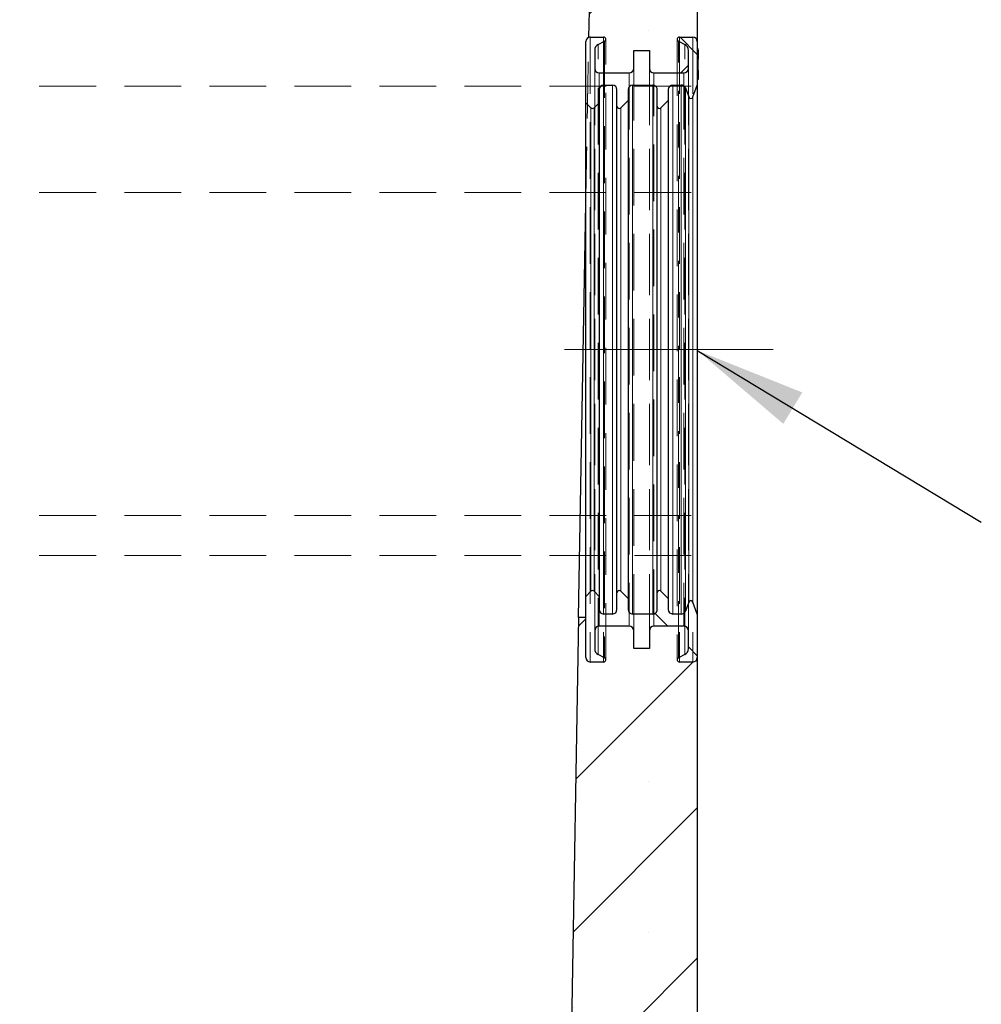
# Model space of a CAD drawing. Units: millimetres. Extents: x 0 to 420, y 0 to 297.
# Drawn here: x 355 to 376, y 157 to 179 of the extents above; entities that cross this region are included whole.
import ezdxf

# ---------------------------------------------------------------- set-up
doc = ezdxf.new("R2010")
doc.units = ezdxf.units.MM
doc.linetypes.add('CENTERX2', pattern=[20.32, 12.7, -2.54, 2.54, -2.54])
doc.linetypes.add('HIDDEN', pattern=[1.905, 1.27, -0.635])
doc.styles.add('SLDTEXTSTYLE0', font='TXT', dxfattribs={"width": 0.605})
doc.dimstyles.new('SLDDIMSTYLE0', dxfattribs={"dimtxt": 0.18, "dimasz": 2.5, "dimexe": 0, "dimexo": 0.0625, "dimgap": 0, "dimtad": 0, "dimtih": 1, "dimtoh": 1, "dimdec": 0, "dimrnd": 1e-09, "dimzin": 0, "dimdsep": 46, "dimtxsty": 'Standard', "dimsah": 1, "dimcen": 0.09, "dimadec": 0, "dimazin": 0, "dimtfac": 2.5, "dimtdec": 0, "dimtofl": 0, "dimtmove": 0, "dimatfit": 3, "dimfxl": 1, "dimfrac": 2, "dimtolj": 1, "dimtzin": 0, "dimarcsym": 0})
doc.dimstyles.new('SLDDIMSTYLE1', dxfattribs={"dimtxt": 2.825151, "dimasz": 2.5, "dimexe": 0, "dimexo": 0.0625, "dimgap": 0.706288, "dimtad": 1, "dimlfac": 10, "dimrnd": 1e-09, "dimzin": 12, "dimdsep": 46, "dimtxsty": 'SLDTEXTSTYLE0', "dimsah": 1, "dimcen": 0.09, "dimadec": 0, "dimazin": 3, "dimtfac": 1, "dimtdec": 3, "dimtofl": 0, "dimtmove": 0, "dimatfit": 3, "dimfxl": 1, "dimfrac": 2, "dimtolj": 1, "dimtzin": 12, "dimarcsym": 0})

# ---------------------------------------------------------------- blocks, each defined once
blk = doc.blocks.new('_D_5')
at = {"color": 7, "linetype": 'Continuous', "lineweight": 0}
for p, q in [((219.855, 201.632), (219.855, 231.623)), ((369.855, 164.732), (369.855, 231.623)), ((369.855, 230.623), (219.855, 230.623))]:
    blk.add_line(p, q, dxfattribs=at)
at = {"color": 7, "linetype": 'Continuous', "lineweight": 18}
for points in [[(219.855, 230.623), (222.355, 230.248), (222.355, 230.998)], [(369.855, 230.623), (367.355, 230.998), (367.355, 230.248)]]:
    blk.add_solid(points, dxfattribs=at)
at = {"color": 7, "linetype": 'Continuous', "lineweight": 18, "insert": (290.543, 234.375), "char_height": 2.9104, "attachment_point": 1, "style": 'SLDTEXTSTYLE0'}
blk.add_mtext('1500', dxfattribs=at)

msp = doc.modelspace()

# ---------------------------------------------------------------- hatches: boundary and pattern name
at = {"linetype": 'Continuous', "lineweight": 18}
h = msp.add_hatch(dxfattribs=at)
h.set_pattern_fill('SACNCR', style=0)
edge = h.paths.add_edge_path(flags=0)
edge.add_arc((369.5551, 165.0325), 0.1, 0, 90)
edge.add_line((369.5551, 165.1325), (368.8801, 165.1325))
edge.add_arc((368.8801, 165.0325), 0.1, 90, 180)
edge.add_line((368.7801, 165.0325), (368.7801, 164.6325))
edge.add_line((368.7801, 164.6325), (368.4301, 164.6325))
edge.add_line((368.4301, 164.6325), (368.4301, 165.0325))
edge.add_arc((368.3301, 165.0325), 0.1, 359.99614, 450)
edge.add_line((368.3301, 165.1325), (367.6551, 165.1325))
edge.add_arc((367.6551, 165.0325), 0.1, 90, 180)
edge.add_line((367.5551, 165.0325), (367.5551, 164.6325))
edge.add_arc((367.7051, 164.6325), 0.15, 180.00275, 242.98111)
edge.add_line((367.6369, 164.4988), (367.7778, 164.427))
edge.add_arc((367.7551, 164.3825), 0.05, -90.0002, 62.98122, ccw=False)
edge.add_line((367.7551, 164.3325), (367.4551, 164.3325))
edge.add_arc((367.4551, 164.4325), 0.1, 180.00022, 270, ccw=False)
edge.add_line((367.3551, 164.4325), (367.3551, 165.3325))
edge.add_line((367.3551, 165.3325), (367.1933, 165.3325))
edge.add_line((367.1933, 165.3325), (366.5544, 128.7315))
edge.add_line((366.5544, 128.7315), (258.1051, 128.7315))
edge.add_line((258.1051, 128.7315), (257.4715, 201.3325))
edge.add_line((257.4715, 201.3325), (255.7387, 201.3325))
edge.add_line((255.7387, 201.3325), (255.1051, 128.7315))
edge.add_line((255.1051, 128.7315), (223.1558, 128.7315))
edge.add_line((223.1558, 128.7315), (221.8885, 201.3325))
edge.add_line((221.8885, 201.3325), (219.8551, 201.3325))
edge.add_line((219.8551, 201.3325), (219.8551, 125.7315))
edge.add_line((219.8551, 125.7315), (369.8551, 125.7315))
edge.add_line((369.8551, 125.7315), (369.8551, 164.4325))
edge.add_arc((369.7551, 164.4325), 0.1, 270, 359.99917, ccw=False)
edge.add_line((369.7551, 164.3325), (369.4551, 164.3325))
edge.add_arc((369.4551, 164.3825), 0.05, 117.01877, 270, ccw=False)
edge.add_line((369.4324, 164.427), (369.5732, 164.4988))
edge.add_arc((369.5051, 164.6325), 0.15, 297.01891, 360)
edge.add_line((369.6551, 164.6325), (369.6551, 165.0325))
h = msp.add_hatch(dxfattribs=at)
h.set_pattern_fill('SACNCR', style=0)
edge = h.paths.add_edge_path(flags=0)
edge.add_line((369.4551, 178.3325), (369.7551, 178.3325))
edge.add_arc((369.7551, 178.2325), 0.1, 0, 90, ccw=False)
edge.add_line((369.8551, 178.2325), (369.8551, 181.4325))
edge.add_arc((369.7551, 181.4325), 0.1, 270, 359.99917, ccw=False)
edge.add_line((369.7551, 181.3325), (369.4551, 181.3325))
edge.add_arc((369.4551, 181.3825), 0.05, 117.01877, 270, ccw=False)
edge.add_line((369.4324, 181.427), (369.5732, 181.4988))
edge.add_arc((369.5051, 181.6325), 0.15, 297.01891, 360)
edge.add_line((369.6551, 181.6325), (369.6551, 182.0325))
edge.add_arc((369.5551, 182.0325), 0.1, 359.99614, 450)
edge.add_line((369.5551, 182.1325), (368.8801, 182.1325))
edge.add_arc((368.8801, 182.0325), 0.1, 90, 180)
edge.add_line((368.7801, 182.0325), (368.7801, 181.6325))
edge.add_line((368.7801, 181.6325), (368.4301, 181.6325))
edge.add_line((368.4301, 181.6325), (368.4301, 182.0325))
edge.add_arc((368.3301, 182.0325), 0.1, 359.99614, 450)
edge.add_line((368.3301, 182.1325), (367.6551, 182.1325))
edge.add_arc((367.6551, 182.0325), 0.1, 90, 180)
edge.add_line((367.5551, 182.0325), (367.5551, 181.6325))
edge.add_arc((367.7051, 181.6325), 0.15, 180.00275, 242.98111)
edge.add_line((367.6369, 181.4988), (367.7778, 181.427))
edge.add_arc((367.7551, 181.3825), 0.05, -90.0002, 62.98122, ccw=False)
edge.add_line((367.7551, 181.3325), (367.4725, 181.3325))
edge.add_line((367.4725, 181.3325), (367.4201, 178.3261))
edge.add_arc((367.4551, 178.2325), 0.1, 90, 110.5056, ccw=False)
edge.add_line((367.4551, 178.3325), (367.7551, 178.3325))
edge.add_arc((367.7551, 178.2825), 0.05, -62.98122, 90.0002, ccw=False)
edge.add_line((367.7778, 178.2379), (367.6369, 178.1661))
edge.add_arc((367.7051, 178.0325), 0.15, 117.01889, 180)
edge.add_line((367.5551, 178.0325), (367.5551, 177.6325))
edge.add_arc((367.6551, 177.6325), 0.1, 179.99532, 270)
edge.add_line((367.6551, 177.5325), (368.3301, 177.5325))
edge.add_arc((368.3301, 177.6325), 0.1, 270, 360)
edge.add_line((368.4301, 177.6325), (368.4301, 178.0325))
edge.add_line((368.4301, 178.0325), (368.7801, 178.0325))
edge.add_line((368.7801, 178.0325), (368.7801, 177.6325))
edge.add_arc((368.8801, 177.6325), 0.1, 179.99532, 270)
edge.add_line((368.8801, 177.5325), (369.5551, 177.5325))
edge.add_arc((369.5551, 177.6325), 0.1, 270, 360)
edge.add_line((369.6551, 177.6325), (369.6551, 178.0325))
edge.add_arc((369.5051, 178.0325), 0.15, 0.0033, 62.98109)
edge.add_line((369.5732, 178.1661), (369.4324, 178.2379))
edge.add_arc((369.4551, 178.2825), 0.05, 90, 242.98123, ccw=False)
h = msp.add_hatch(dxfattribs=at)
h.set_pattern_fill('ANSI31', angle=90, style=0)
edge = h.paths.add_edge_path(flags=0)
edge.add_line((369.8751, 177.3833), (369.8751, 177.4763))
edge.add_line((369.8751, 177.4763), (369.8551, 177.4763))
edge.add_line((369.8551, 177.4763), (369.8551, 177.9498))
edge.add_line((369.8551, 177.9498), (369.8751, 177.9498))
edge.add_line((369.8751, 177.9498), (369.8751, 178.0428))
edge.add_line((369.8751, 178.0428), (369.8551, 178.0428))
edge.add_line((369.8551, 178.0428), (369.8551, 178.2325))
edge.add_arc((369.7551, 178.2325), 0.1, 0.00427, 90)
edge.add_line((369.7551, 178.3325), (369.4551, 178.3325))
edge.add_arc((369.4551, 178.2825), 0.05, 90, 242.98123)
edge.add_line((369.4324, 178.2379), (369.5732, 178.1661))
edge.add_arc((369.5051, 178.0325), 0.15, 0, 62.98109, ccw=False)
edge.add_line((369.6551, 178.0325), (369.6551, 177.6325))
edge.add_arc((369.5551, 177.6325), 0.1, -90, 0.00386, ccw=False)
edge.add_line((369.5551, 177.5325), (368.8801, 177.5325))
edge.add_arc((368.8801, 177.6325), 0.1, 180, 270, ccw=False)
edge.add_line((368.7801, 177.6325), (368.7801, 178.0325))
edge.add_line((368.7801, 178.0325), (368.4301, 178.0325))
edge.add_line((368.4301, 178.0325), (368.4301, 177.6325))
edge.add_arc((368.3301, 177.6325), 0.1, -90, 0.00386, ccw=False)
edge.add_line((368.3301, 177.5325), (367.6551, 177.5325))
edge.add_arc((367.6551, 177.6325), 0.1, 180, 270, ccw=False)
edge.add_line((367.5551, 177.6325), (367.5551, 178.0325))
edge.add_arc((367.7051, 178.0325), 0.15, 117.01889, 179.99725, ccw=False)
edge.add_line((367.6369, 178.1661), (367.7778, 178.2379))
edge.add_arc((367.7551, 178.2825), 0.05, 297.01878, 450.0002)
edge.add_line((367.7551, 178.3325), (367.4551, 178.3325))
edge.add_arc((367.4551, 178.2325), 0.1, 90, 179.99978)
edge.add_line((367.3551, 178.2325), (367.3551, 176.8618))
edge.add_line((367.3551, 176.8618), (367.4697, 176.7471))
edge.add_arc((367.5051, 176.7825), 0.05, 225, 315)
edge.add_line((367.5404, 176.7471), (367.6551, 176.8618))
edge.add_line((367.6551, 176.8618), (367.6551, 177.1575))
edge.add_arc((367.7551, 177.1575), 0.1, 90, 179.99645, ccw=False)
edge.add_line((367.7551, 177.2575), (367.9551, 177.2575))
edge.add_arc((367.9551, 177.1575), 0.1, 0, 90, ccw=False)
edge.add_line((368.0551, 177.1575), (368.0551, 176.7825))
edge.add_arc((368.1051, 176.7825), 0.05, 179.99343, 315)
edge.add_line((368.1404, 176.7471), (368.3051, 176.9118))
edge.add_line((368.3051, 176.9118), (368.3051, 177.1575))
edge.add_arc((368.4051, 177.1575), 0.1, 90, 179.99646, ccw=False)
edge.add_line((368.4051, 177.2575), (368.8551, 177.2575))
edge.add_arc((368.8551, 177.1575), 0.1, 0, 90.00011, ccw=False)
edge.add_line((368.9551, 177.1575), (368.9551, 176.7825))
edge.add_arc((369.0051, 176.7825), 0.05, 179.99342, 315.00013)
edge.add_line((369.0404, 176.7471), (369.2051, 176.9118))
edge.add_line((369.2051, 176.9118), (369.2051, 177.1575))
edge.add_arc((369.3051, 177.1575), 0.1, 90, 179.99646, ccw=False)
edge.add_line((369.3051, 177.2575), (369.4931, 177.2575))
edge.add_arc((369.4931, 177.1575), 0.1, 20.38482, 90, ccw=False)
edge.add_line((369.5868, 177.1923), (369.662, 176.99))
edge.add_arc((369.7089, 177.0075), 0.05, 200.38505, 339.61515)
edge.add_line((369.7557, 176.99), (369.8551, 177.2575))
edge.add_line((369.8551, 177.2575), (369.8551, 177.3833))
edge.add_line((369.8551, 177.3833), (369.8751, 177.3833))
h = msp.add_hatch(dxfattribs=at)
h.set_pattern_fill('ANSI31', angle=90, style=0)
edge = h.paths.add_edge_path(flags=0)
edge.add_arc((369.7089, 165.6575), 0.05, 20.38485, 159.61495)
edge.add_line((369.662, 165.6749), (369.5868, 165.4726))
edge.add_arc((369.4931, 165.5075), 0.1, 270, 339.61518, ccw=False)
edge.add_line((369.4931, 165.4075), (369.3051, 165.4075))
edge.add_arc((369.3051, 165.5075), 0.1, 180, 270, ccw=False)
edge.add_line((369.2051, 165.5075), (369.2051, 165.7532))
edge.add_line((369.2051, 165.7532), (369.0404, 165.9178))
edge.add_arc((369.0051, 165.8825), 0.05, 44.99987, 180.00001)
edge.add_line((368.9551, 165.8825), (368.9551, 165.5075))
edge.add_arc((368.8551, 165.5075), 0.1, 269.99989, 359.99565, ccw=False)
edge.add_line((368.8551, 165.4075), (368.4051, 165.4075))
edge.add_arc((368.4051, 165.5075), 0.1, 180, 270, ccw=False)
edge.add_line((368.3051, 165.5075), (368.3051, 165.7532))
edge.add_line((368.3051, 165.7532), (368.1404, 165.9178))
edge.add_arc((368.1051, 165.8825), 0.05, 45, 180)
edge.add_line((368.0551, 165.8825), (368.0551, 165.5075))
edge.add_arc((367.9551, 165.5075), 0.1, 270, 359.99565, ccw=False)
edge.add_line((367.9551, 165.4075), (367.7551, 165.4075))
edge.add_arc((367.7551, 165.5075), 0.1, 180.00001, 270, ccw=False)
edge.add_line((367.6551, 165.5075), (367.6551, 165.8032))
edge.add_line((367.6551, 165.8032), (367.5404, 165.9178))
edge.add_arc((367.5051, 165.8825), 0.05, 45, 135)
edge.add_line((367.4697, 165.9178), (367.3551, 165.8032))
edge.add_line((367.3551, 165.8032), (367.3551, 164.4325))
edge.add_arc((367.4551, 164.4325), 0.1, 180.0053, 270)
edge.add_line((367.4551, 164.3325), (367.7551, 164.3325))
edge.add_arc((367.7551, 164.3825), 0.05, 269.9998, 422.98122)
edge.add_line((367.7778, 164.427), (367.6369, 164.4988))
edge.add_arc((367.7051, 164.6325), 0.15, 180, 242.98111, ccw=False)
edge.add_line((367.5551, 164.6325), (367.5551, 165.0325))
edge.add_arc((367.6551, 165.0325), 0.1, 90, 180.00468, ccw=False)
edge.add_line((367.6551, 165.1325), (368.3301, 165.1325))
edge.add_arc((368.3301, 165.0325), 0.1, 0, 90, ccw=False)
edge.add_line((368.4301, 165.0325), (368.4301, 164.6325))
edge.add_line((368.4301, 164.6325), (368.7801, 164.6325))
edge.add_line((368.7801, 164.6325), (368.7801, 165.0325))
edge.add_arc((368.8801, 165.0325), 0.1, 90, 180.00468, ccw=False)
edge.add_line((368.8801, 165.1325), (369.5551, 165.1325))
edge.add_arc((369.5551, 165.0325), 0.1, 0, 90, ccw=False)
edge.add_line((369.6551, 165.0325), (369.6551, 164.6325))
edge.add_arc((369.5051, 164.6325), 0.15, 297.01891, 359.9967, ccw=False)
edge.add_line((369.5732, 164.4988), (369.4324, 164.427))
edge.add_arc((369.4551, 164.3825), 0.05, 117.01877, 270)
edge.add_line((369.4551, 164.3325), (369.7551, 164.3325))
edge.add_arc((369.7551, 164.4325), 0.1, 270, 360)
edge.add_line((369.8551, 164.4325), (369.8551, 165.4075))
edge.add_line((369.8551, 165.4075), (369.7557, 165.6749))

# ---------------------------------------------------------------- linework, layer by layer
at = {"color": 7, "linetype": 'Continuous', "lineweight": 25}
for p, q in [((367.4725, 181.3325), (367.4201, 178.3261)), ((369.8551, 181.4325), (369.8551, 178.2325)), ((367.3551, 176.8618), (367.3551, 178.2325)), ((367.4551, 178.3325), (367.7551, 178.3325)), ((367.4551, 178.3325), (367.7551, 178.3325)), ((367.6369, 178.1661), (367.7778, 178.2379)), ((367.6369, 178.1661), (367.7778, 178.2379)), ((369.4324, 178.2379), (369.5732, 178.1661)), ((369.4324, 178.2379), (369.5732, 178.1661)), ((369.4551, 178.3325), (369.7551, 178.3325)), ((369.4551, 178.3325), (369.7551, 178.3325)), ((369.8551, 178.2325), (369.8551, 178.0428)), ((367.5551, 178.0325), (367.5551, 177.6325)), ((367.5551, 178.0325), (367.5551, 177.6325)), ((368.4301, 178.0325), (368.7801, 178.0325)), ((368.4301, 177.6325), (368.4301, 178.0325)), ((368.4301, 178.0325), (368.7801, 178.0325)), ((368.4301, 177.6325), (368.4301, 178.0325)), ((368.7801, 178.0325), (368.7801, 177.6325)), ((368.7801, 178.0325), (368.7801, 177.6325)), ((369.6551, 177.6325), (369.6551, 178.0325)), ((369.6551, 177.6325), (369.6551, 178.0325)), ((369.8751, 178.0666), (369.8551, 178.0666)), ((369.8551, 178.0428), (369.8751, 178.0428)), ((369.8751, 178.0428), (369.8751, 178.0666)), ((369.8751, 178.0428), (369.8751, 177.9498)), ((369.8551, 177.9498), (369.8751, 177.9498)), ((369.8551, 177.9498), (369.8551, 177.4763)), ((369.8751, 177.8408), (369.8551, 177.8408)), ((369.8751, 177.9498), (369.8751, 177.8408)), ((369.8751, 177.5933), (369.8751, 177.8408)), ((368.4301, 177.6126), (368.4301, 177.6325)), ((369.8551, 177.5933), (369.8751, 177.5933)), ((369.8751, 177.5933), (369.8751, 177.4763)), ((367.6551, 177.5325), (368.3301, 177.5325)), ((367.6551, 177.5325), (368.3301, 177.5325)), ((368.8801, 177.5325), (369.5551, 177.5325)), ((368.8801, 177.5325), (369.5551, 177.5325)), ((369.8751, 177.4763), (369.8551, 177.4763)), ((369.8751, 177.3833), (369.8551, 177.3833)), ((369.8551, 177.3833), (369.8551, 177.2575)), ((369.8551, 177.3591), (369.8551, 177.2925)), ((369.8751, 177.4763), (369.8751, 177.3833)), ((367.6551, 177.1575), (367.6551, 176.8618)), ((367.7551, 177.2575), (367.9551, 177.2575)), ((368.0551, 176.7825), (368.0551, 177.1575)), ((368.3051, 177.1575), (368.3051, 176.9118)), ((368.4051, 177.2575), (368.8551, 177.2575)), ((368.9551, 176.7825), (368.9551, 177.1575)), ((369.2051, 177.1575), (369.2051, 176.9118)), ((369.3051, 177.2575), (369.4931, 177.2575)), ((369.5868, 177.1923), (369.662, 176.99)), ((369.7557, 176.99), (369.8551, 177.2575)), ((369.8551, 177.2575), (369.8551, 165.4075)), ((368.1404, 176.7471), (368.3051, 176.9118)), ((368.3051, 176.9118), (368.3051, 165.7532)), ((369.0404, 176.7471), (369.2051, 176.9118)), ((369.2051, 176.9118), (369.2051, 165.7532)), ((367.3551, 176.8618), (367.4697, 176.7471)), ((367.3551, 165.8032), (367.3551, 176.8618)), ((367.5404, 176.7471), (367.6551, 176.8618)), ((367.6551, 176.8618), (367.6551, 165.8032)), ((367.1933, 165.3325), (367.3551, 174.604)), ((367.4697, 165.9178), (367.3551, 165.8032)), ((367.6551, 165.8032), (367.5404, 165.9178)), ((368.0551, 165.5075), (368.0551, 165.8825)), ((368.3051, 165.7532), (368.1404, 165.9178)), ((368.9551, 165.5075), (368.9551, 165.8825)), ((369.2051, 165.7532), (369.0404, 165.9178)), ((367.3551, 164.4325), (367.3551, 165.8032)), ((367.6551, 165.8032), (367.6551, 165.5075)), ((368.3051, 165.7532), (368.3051, 165.5075)), ((369.2051, 165.7532), (369.2051, 165.5075)), ((369.662, 165.6749), (369.5868, 165.4726)), ((369.8551, 165.4075), (369.7557, 165.6749)), ((367.1933, 165.3325), (366.5544, 128.7315)), ((367.3551, 165.3325), (367.1933, 165.3325)), ((367.3551, 164.4325), (367.3551, 165.3325)), ((367.9551, 165.4075), (367.7551, 165.4075)), ((368.8551, 165.4075), (368.4051, 165.4075)), ((369.4931, 165.4075), (369.3051, 165.4075)), ((369.8551, 165.4075), (369.8551, 164.4325)), ((367.5551, 165.0325), (367.5551, 164.6325)), ((367.5551, 165.0325), (367.5551, 164.6325)), ((368.3301, 165.1325), (367.6551, 165.1325)), ((368.3301, 165.1325), (367.6551, 165.1325)), ((368.4301, 164.6325), (368.4301, 165.0325)), ((368.4301, 164.6325), (368.4301, 165.0325)), ((368.7801, 165.0325), (368.7801, 164.6325)), ((368.7801, 165.0325), (368.7801, 164.6325)), ((369.5551, 165.1325), (368.8801, 165.1325)), ((369.5551, 165.1325), (368.8801, 165.1325)), ((369.6551, 164.6325), (369.6551, 165.0325)), ((369.6551, 164.6325), (369.6551, 165.0325)), ((368.7801, 164.6325), (368.4301, 164.6325)), ((368.7801, 164.6325), (368.4301, 164.6325)), ((367.7551, 164.3325), (367.4551, 164.3325)), ((367.7551, 164.3325), (367.4551, 164.3325)), ((367.7778, 164.427), (367.6369, 164.4988)), ((367.7778, 164.427), (367.6369, 164.4988)), ((369.5732, 164.4988), (369.4324, 164.427)), ((369.5732, 164.4988), (369.4324, 164.427)), ((369.7551, 164.3325), (369.4551, 164.3325)), ((369.7551, 164.3325), (369.4551, 164.3325)), ((369.8551, 164.4325), (369.8551, 125.7315))]:
    msp.add_line(p, q, dxfattribs=at)
at = {"color": 7, "linetype": 'HIDDEN', "lineweight": 18}
for p, q in [((367.4551, 178.3325), (367.4551, 164.3325)), ((367.4551, 178.3325), (367.4551, 164.3325)), ((367.7551, 178.3325), (367.7551, 164.3325)), ((367.7551, 178.3325), (367.7551, 164.3325)), ((367.7778, 178.2379), (367.7778, 164.427)), ((367.7778, 178.2379), (367.7778, 164.427)), ((367.8051, 164.3825), (367.8051, 178.2825)), ((367.8051, 164.3825), (367.8051, 178.2825)), ((369.4051, 178.2825), (369.4051, 164.3825)), ((369.4051, 178.2825), (369.4051, 164.3825)), ((369.4324, 164.427), (369.4324, 178.2379)), ((369.4324, 164.427), (369.4324, 178.2379)), ((369.4551, 178.3325), (369.4551, 164.3325)), ((369.4551, 178.3325), (369.4551, 164.3325)), ((369.7551, 178.3325), (369.7551, 164.3325)), ((369.7551, 178.3325), (369.7551, 164.3325)), ((367.6369, 164.4988), (367.6369, 178.1661)), ((367.6369, 164.4988), (367.6369, 178.1661)), ((369.5732, 164.4988), (369.5732, 178.1661)), ((369.5732, 164.4988), (369.5732, 178.1661)), ((369.8551, 178.0428), (369.8551, 177.9498)), ((369.8751, 177.9766), (369.8551, 177.9766)), ((369.8551, 177.8873), (369.8751, 177.8873)), ((367.6551, 177.1575), (367.6551, 177.5325)), ((367.6551, 177.1575), (367.6551, 177.5325)), ((368.3301, 177.5325), (368.3301, 165.1325)), ((368.3301, 177.5325), (368.3301, 165.1325)), ((368.8801, 165.1325), (368.8801, 177.5325)), ((368.8801, 165.1325), (368.8801, 177.5325)), ((369.5551, 177.5325), (369.5551, 165.1325)), ((369.5551, 177.5325), (369.5551, 165.1325)), ((369.8551, 177.5498), (369.8751, 177.5498)), ((369.8551, 177.4816), (369.8751, 177.4816)), ((369.8551, 177.4763), (369.8551, 177.3833)), ((369.8551, 177.3916), (369.8751, 177.3916)), ((219.8551, 177.2315), (369.8551, 177.2315)), ((219.8551, 174.848), (369.8551, 174.848)), ((219.8551, 167.615), (369.8551, 167.615)), ((219.8551, 166.7212), (369.8551, 166.7212)), ((367.6551, 165.1325), (367.6551, 165.5075)), ((367.6551, 165.1325), (367.6551, 165.5075))]:
    msp.add_line(p, q, dxfattribs=at)
at = {"color": 8, "linetype": 'Continuous', "lineweight": 18}
for p, q in [((367.7551, 177.2575), (367.7551, 165.4075)), ((367.9551, 177.2575), (367.9551, 165.4075)), ((368.4051, 177.2575), (368.4051, 165.4075)), ((368.8551, 177.2575), (368.8551, 165.4075)), ((369.3051, 177.2575), (369.3051, 165.4075)), ((369.4931, 177.2575), (369.4931, 165.4075)), ((369.5868, 177.1923), (369.5868, 165.4726)), ((369.662, 176.99), (369.662, 165.6749)), ((369.7557, 165.6749), (369.7557, 176.99)), ((367.4697, 176.7471), (367.4697, 165.9178)), ((367.5404, 165.9178), (367.5404, 176.7471)), ((368.1404, 165.9178), (368.1404, 176.7471)), ((369.0404, 165.9178), (369.0404, 176.7471))]:
    msp.add_line(p, q, dxfattribs=at)
at = {"color": 7, "linetype": 'CENTERX2', "lineweight": 18}
msp.add_line((371.5551, 171.3325), (366.8801, 171.3325), dxfattribs=at)
at = {"color": 7, "linetype": 'Continuous', "lineweight": 25}
for centre, radius, start, end in [((367.4551, 178.2325), 0.1, 90, 179.99978), ((367.4551, 178.2325), 0.1, 90, 110.5056), ((367.7551, 178.2825), 0.05, 297.01878, 90.0002), ((367.7551, 178.2825), 0.05, 297.01878, 90.0002), ((369.4551, 178.2825), 0.05, 90, 242.98123), ((369.4551, 178.2825), 0.05, 90, 242.98123), ((369.7551, 178.2325), 0.1, 0, 90), ((369.7551, 178.2325), 0.1, 0, 90), ((367.7051, 178.0325), 0.15, 117.01889, 180), ((367.7051, 178.0325), 0.15, 117.01889, 180), ((369.5051, 178.0325), 0.15, 0, 62.98109), ((369.5051, 178.0325), 0.15, 0, 62.98109), ((367.6551, 177.6325), 0.1, 180, 270), ((367.6551, 177.6325), 0.1, 180, 270), ((368.3301, 177.6325), 0.1, 270, 0), ((368.3301, 177.6325), 0.1, 270, 0), ((368.8801, 177.6325), 0.1, 180, 270), ((368.8801, 177.6325), 0.1, 180, 270), ((369.5551, 177.6325), 0.1, 270, 0), ((369.5551, 177.6325), 0.1, 270, 0), ((367.7551, 177.1575), 0.1, 90, 179.99999), ((367.9551, 177.1575), 0.1, 0, 90), ((368.4051, 177.1575), 0.1, 90, 180), ((368.8551, 177.1575), 0.1, 0, 90.00011), ((369.3051, 177.1575), 0.1, 90, 180), ((369.4931, 177.1575), 0.1, 20.38482, 90), ((369.7089, 177.0075), 0.05, 200.38505, 339.61515), ((367.5051, 176.7825), 0.05, 225, 315), ((368.1051, 176.7825), 0.05, 180, 315), ((369.0051, 176.7825), 0.05, 179.99999, 315.00013), ((367.5051, 165.8825), 0.05, 45, 135), ((368.1051, 165.8825), 0.05, 45, 180), ((369.0051, 165.8825), 0.05, 44.99987, 180.00001), ((369.7089, 165.6575), 0.05, 20.38485, 159.61495), ((367.7551, 165.5075), 0.1, 180.00001, 270), ((367.9551, 165.5075), 0.1, 270, 0), ((368.4051, 165.5075), 0.1, 180, 270), ((368.8551, 165.5075), 0.1, 269.99989, 0), ((369.3051, 165.5075), 0.1, 180, 270), ((369.4931, 165.5075), 0.1, 270, 339.61518), ((367.6551, 165.0325), 0.1, 90, 180), ((367.6551, 165.0325), 0.1, 90, 180), ((368.3301, 165.0325), 0.1, 360, 90), ((368.3301, 165.0325), 0.1, 360, 90), ((368.8801, 165.0325), 0.1, 90, 180), ((368.8801, 165.0325), 0.1, 90, 180), ((369.5551, 165.0325), 0.1, 0, 90), ((369.5551, 165.0325), 0.1, 0, 90), ((367.7051, 164.6325), 0.15, 180, 242.98111), ((367.7051, 164.6325), 0.15, 180, 242.98111), ((369.5051, 164.6325), 0.15, 297.01891, 0), ((369.5051, 164.6325), 0.15, 297.01891, 0), ((367.4551, 164.4325), 0.1, 180.00022, 270), ((367.4551, 164.4325), 0.1, 180.00022, 270), ((367.7551, 164.3825), 0.05, 269.9998, 62.98122), ((367.7551, 164.3825), 0.05, 269.9998, 62.98122), ((369.4551, 164.3825), 0.05, 117.01877, 270), ((369.4551, 164.3825), 0.05, 117.01877, 270), ((369.7551, 164.4325), 0.1, 270, 360), ((369.7551, 164.4325), 0.1, 270, 360)]:
    msp.add_arc(centre, radius, start, end, dxfattribs=at)
at = {"color": 7, "linetype": 'HIDDEN', "lineweight": 18}
for points, knots in [([(367.3551, 174.604), (367.3551, 174.604), (367.3551, 174.6055), (367.3552, 174.6079), (367.3552, 174.6092), (367.3552, 174.6129), (367.3553, 174.6153), (367.3554, 174.6225), (367.3555, 174.6272), (367.3557, 174.6412), (367.3559, 174.6504), (367.3564, 174.6779), (367.3567, 174.696), (367.3576, 174.7498), (367.3583, 174.7853), (367.3601, 174.8908), (367.3613, 174.9599), (367.3649, 175.1647), (367.3672, 175.2978), (367.374, 175.687), (367.3782, 175.9297), (367.3862, 176.3851), (367.3899, 176.5977), (367.3942, 176.8445), (367.395, 176.8929), (367.3967, 176.9878), (367.3975, 177.0342), (367.3999, 177.1695), (367.4014, 177.2548), (367.4056, 177.4966), (367.4081, 177.639), (367.4113, 177.8242), (367.4123, 177.8813), (367.4137, 177.9596), (367.4141, 177.9845), (367.4149, 178.0317), (367.4153, 178.0539), (367.4171, 178.1584), (367.4182, 178.221), (367.4197, 178.3048), (367.4201, 178.3261), (367.4201, 178.3261)], [0, 0, 0, 0, 0.0004883, 0.0004883, 0.0009766, 0.0009766, 0.0019531, 0.0019531, 0.0039062, 0.0039062, 0.0078125, 0.0078125, 0.015625, 0.015625, 0.03125, 0.03125, 0.0625, 0.0625, 0.125, 0.125, 0.25, 0.25, 0.375, 0.375, 0.40625, 0.40625, 0.4375, 0.4375, 0.5, 0.5, 0.625, 0.625, 0.6875, 0.6875, 0.71875, 0.71875, 0.75, 0.75, 0.875, 0.875, 1, 1, 1, 1]), ([(367.5551, 177.6325), (367.5551, 177.6243), (367.5551, 177.6078), (367.5551, 177.4712), (367.5551, 177.2614), (367.5551, 176.99), (367.5551, 176.6773), (367.5551, 176.3051), (367.5551, 175.878), (367.5551, 175.4024), (367.5551, 174.8861), (367.5551, 174.3384), (367.5551, 173.7099), (367.5551, 173.0028), (367.5551, 172.226), (367.5551, 171.4508), (367.5551, 170.6738), (367.5551, 169.8915), (367.5551, 169.1758), (367.5551, 168.5365), (367.5551, 167.9766), (367.5551, 167.4461), (367.5551, 166.9541), (367.5551, 166.5089), (367.5551, 166.1171), (367.5551, 165.7836), (367.5551, 165.4833), (367.5551, 165.24), (367.5551, 165.0801), (367.5551, 165.0345), (367.5551, 165.0327), (367.5551, 165.0325)], [0, 0, 0, 0, 0.0368179, 0.0749743, 0.11402, 0.1459315, 0.1783468, 0.211107, 0.2440424, 0.2769778, 0.309738, 0.3421534, 0.3740649, 0.4152056, 0.4552239, 0.4940396, 0.532853, 0.5728713, 0.6140144, 0.6459259, 0.6783413, 0.7111015, 0.7440369, 0.7769723, 0.8097325, 0.8421478, 0.8740593, 0.9152001, 0.9552183, 0.9940341, 1, 1, 1, 1]), ([(367.5551, 165.0325), (367.5551, 165.0325), (367.5551, 165.6962), (367.5551, 168.0591), (367.5551, 169.6616), (367.5551, 173.0033), (367.5551, 174.6058), (367.5551, 176.9687), (367.5551, 177.6325), (367.5551, 177.6325)], [0, 0, 0, 0, 0.25, 0.25, 0.5, 0.5, 0.75, 0.75, 1, 1, 1, 1]), ([(368.4301, 165.0325), (368.4301, 165.0327), (368.4301, 165.0345), (368.4301, 165.0801), (368.4301, 165.24), (368.4301, 165.4833), (368.4301, 165.7836), (368.4301, 166.1171), (368.4301, 166.5089), (368.4301, 166.9541), (368.4301, 167.4461), (368.4301, 167.9766), (368.4301, 168.5365), (368.4301, 169.1758), (368.4301, 169.8915), (368.4301, 170.6738), (368.4301, 171.4507), (368.4301, 172.226), (368.4301, 173.0028), (368.4301, 173.7099), (368.4301, 174.3384), (368.4301, 174.8861), (368.4301, 175.4024), (368.4301, 175.878), (368.4301, 176.3051), (368.4301, 176.6773), (368.4301, 176.99), (368.4301, 177.2613), (368.4301, 177.4711), (368.4301, 177.6078), (368.4301, 177.6243), (368.4301, 177.6325)], [0, 0, 0, 0, 0.0059659, 0.0447793, 0.0847975, 0.1259407, 0.1578522, 0.1902675, 0.2230277, 0.2559631, 0.2888985, 0.3216587, 0.3540741, 0.3859856, 0.4271263, 0.4671446, 0.5059604, 0.5447737, 0.584792, 0.6259351, 0.6578466, 0.690262, 0.7230222, 0.7559576, 0.788893, 0.8216532, 0.8540685, 0.88598, 0.9250236, 0.9631806, 1, 1, 1, 1]), ([(368.4301, 165.0325), (368.4301, 165.0327), (368.4301, 165.0345), (368.4301, 165.0801), (368.4301, 165.24), (368.4301, 165.4833), (368.4301, 165.7836), (368.4301, 166.1171), (368.4301, 166.5089), (368.4301, 166.9541), (368.4301, 167.4461), (368.4301, 167.9766), (368.4301, 168.5365), (368.4301, 169.1758), (368.4301, 169.8915), (368.4301, 170.6738), (368.4301, 171.4507), (368.4301, 172.226), (368.4301, 173.0028), (368.4301, 173.7099), (368.4301, 174.3384), (368.4301, 174.8861), (368.4301, 175.4024), (368.4301, 175.878), (368.4301, 176.3051), (368.4301, 176.6773), (368.4301, 176.9899), (368.4301, 177.2617), (368.4301, 177.4694), (368.4301, 177.5919), (368.4301, 177.6074), (368.4301, 177.6126)], [0, 0, 0, 0, 0.0060717, 0.0455732, 0.0863009, 0.1281735, 0.1606507, 0.1936408, 0.2269818, 0.2605011, 0.2940204, 0.3273614, 0.3603515, 0.3928287, 0.4346989, 0.4754266, 0.5149306, 0.5544321, 0.5951598, 0.6370324, 0.6695096, 0.7024997, 0.7358407, 0.76936, 0.8028793, 0.8362203, 0.8692104, 0.9016877, 0.9414234, 0.980257, 1, 1, 1, 1]), ([(368.7801, 177.6325), (368.7801, 177.6243), (368.7801, 177.6078), (368.7801, 177.4712), (368.7801, 177.2614), (368.7801, 176.99), (368.7801, 176.6773), (368.7801, 176.3051), (368.7801, 175.878), (368.7801, 175.4024), (368.7801, 174.8861), (368.7801, 174.3384), (368.7801, 173.7099), (368.7801, 173.0028), (368.7801, 172.226), (368.7801, 171.4508), (368.7801, 170.6738), (368.7801, 169.8915), (368.7801, 169.1758), (368.7801, 168.5365), (368.7801, 167.9766), (368.7801, 167.4461), (368.7801, 166.9541), (368.7801, 166.5089), (368.7801, 166.1171), (368.7801, 165.7836), (368.7801, 165.4833), (368.7801, 165.24), (368.7801, 165.0801), (368.7801, 165.0345), (368.7801, 165.0327), (368.7801, 165.0325)], [0, 0, 0, 0, 0.0368179, 0.0749743, 0.11402, 0.1459315, 0.1783468, 0.211107, 0.2440424, 0.2769778, 0.309738, 0.3421534, 0.3740649, 0.4152056, 0.4552239, 0.4940396, 0.532853, 0.5728713, 0.6140144, 0.6459259, 0.6783413, 0.7111015, 0.7440369, 0.7769723, 0.8097325, 0.8421478, 0.8740593, 0.9152001, 0.9552183, 0.9940341, 1, 1, 1, 1]), ([(368.7801, 165.0325), (368.7801, 165.0325), (368.7801, 165.6962), (368.7801, 168.0591), (368.7801, 169.6616), (368.7801, 173.0033), (368.7801, 174.6058), (368.7801, 176.9687), (368.7801, 177.6325), (368.7801, 177.6325)], [0, 0, 0, 0, 0.25, 0.25, 0.5, 0.5, 0.75, 0.75, 1, 1, 1, 1]), ([(369.6551, 165.0325), (369.6551, 165.0327), (369.6551, 165.0345), (369.6551, 165.0801), (369.6551, 165.24), (369.6551, 165.4833), (369.6551, 165.7836), (369.6551, 166.1171), (369.6551, 166.5089), (369.6551, 166.9541), (369.6551, 167.4461), (369.6551, 167.9766), (369.6551, 168.5365), (369.6551, 169.1758), (369.6551, 169.8915), (369.6551, 170.6738), (369.6551, 171.4507), (369.6551, 172.226), (369.6551, 173.0028), (369.6551, 173.7099), (369.6551, 174.3384), (369.6551, 174.8861), (369.6551, 175.4024), (369.6551, 175.878), (369.6551, 176.3051), (369.6551, 176.6773), (369.6551, 176.99), (369.6551, 177.2613), (369.6551, 177.4711), (369.6551, 177.6078), (369.6551, 177.6243), (369.6551, 177.6325)], [0, 0, 0, 0, 0.0059659, 0.0447793, 0.0847975, 0.1259407, 0.1578522, 0.1902675, 0.2230277, 0.2559631, 0.2888985, 0.3216587, 0.3540741, 0.3859856, 0.4271263, 0.4671446, 0.5059604, 0.5447737, 0.584792, 0.6259351, 0.6578466, 0.690262, 0.7230222, 0.7559576, 0.788893, 0.8216532, 0.8540685, 0.88598, 0.9250236, 0.9631806, 1, 1, 1, 1]), ([(369.6551, 177.6325), (369.6551, 177.6325), (369.6551, 176.9687), (369.6551, 174.6058), (369.6551, 173.0033), (369.6551, 169.6616), (369.6551, 168.0591), (369.6551, 165.6962), (369.6551, 165.0325), (369.6551, 165.0325)], [0, 0, 0, 0, 0.25, 0.25, 0.5, 0.5, 0.75, 0.75, 1, 1, 1, 1])]:
    msp.add_open_spline(points, degree=3, knots=knots, dxfattribs=at)
at = {"color": 7, "linetype": 'Continuous', "lineweight": 25}
for points, knots in [([(369.8551, 178.2325), (369.8551, 178.2254), (369.8551, 178.2138), (369.8551, 178.1149), (369.8551, 178.0761)], [0, 0, 0, 0, 0.6085247, 1, 1, 1, 1]), ([(368.0551, 165.8825), (368.0551, 165.8827), (368.0551, 165.8842), (368.0551, 165.9237), (368.0551, 166.062), (368.0551, 166.273), (368.0551, 166.5328), (368.0551, 166.8219), (368.0551, 167.1599), (368.0551, 167.5449), (368.0551, 167.97), (368.0551, 168.4278), (368.0551, 168.9124), (368.0551, 169.4654), (368.0551, 170.0859), (368.0551, 170.7626), (368.0551, 171.4348), (368.0551, 172.1054), (368.0551, 172.7774), (368.0551, 173.3904), (368.0551, 173.9341), (368.0551, 174.4082), (368.0551, 174.8537), (368.0551, 175.2646), (368.0551, 175.634), (368.0551, 175.955), (368.0551, 176.2261), (368.0551, 176.461), (368.0551, 176.6429), (368.0551, 176.7611), (368.0551, 176.7754), (368.0551, 176.7825)], [0, 0, 0, 0, 0.0059659, 0.0447789, 0.0847971, 0.1259402, 0.1581022, 0.1902673, 0.2231136, 0.2559631, 0.2888094, 0.3216589, 0.3538209, 0.385986, 0.4271264, 0.4671445, 0.5059603, 0.5447734, 0.5847915, 0.6259347, 0.6580967, 0.6902617, 0.7231081, 0.7559576, 0.7888039, 0.8216534, 0.8538154, 0.8859804, 0.9250237, 0.9631807, 1, 1, 1, 1]), ([(368.9551, 165.8825), (368.9551, 165.8827), (368.9551, 165.8842), (368.9551, 165.9237), (368.9551, 166.062), (368.9551, 166.273), (368.9551, 166.5328), (368.9551, 166.8219), (368.9551, 167.1599), (368.9551, 167.5449), (368.9551, 167.97), (368.9551, 168.4278), (368.9551, 168.9124), (368.9551, 169.4654), (368.9551, 170.0859), (368.9551, 170.7626), (368.9551, 171.4348), (368.9551, 172.1054), (368.9551, 172.7774), (368.9551, 173.3904), (368.9551, 173.9341), (368.9551, 174.4082), (368.9551, 174.8537), (368.9551, 175.2646), (368.9551, 175.634), (368.9551, 175.955), (368.9551, 176.2261), (368.9551, 176.461), (368.9551, 176.6429), (368.9551, 176.7611), (368.9551, 176.7754), (368.9551, 176.7825)], [0, 0, 0, 0, 0.0059659, 0.0447789, 0.0847971, 0.1259402, 0.1581022, 0.1902673, 0.2231136, 0.2559631, 0.2888094, 0.3216589, 0.3538209, 0.385986, 0.4271264, 0.4671445, 0.5059603, 0.5447734, 0.5847915, 0.6259347, 0.6580967, 0.6902617, 0.7231081, 0.7559576, 0.7888039, 0.8216534, 0.8538154, 0.8859804, 0.9250237, 0.9631807, 1, 1, 1, 1]), ([(369.8551, 165.3725), (369.8551, 165.2448), (369.8551, 164.972), (369.8551, 164.6848), (369.8551, 164.49), (369.8551, 164.4348), (369.8551, 164.4327), (369.8551, 164.4325)], [0, 0, 0, 0, 0.218552, 0.467184, 0.7157766, 0.9643964, 1, 1, 1, 1])]:
    msp.add_open_spline(points, degree=3, knots=knots, dxfattribs=at)

# ---------------------------------------------------------------- dimensions: what is measured, and where the dimension line sits
at = {"color": 7, "linetype": 'Continuous', "lineweight": 18}
dim = msp.add_linear_dim(base=(219.8551, 230.6228), p1=(369.8551, 164.4325), p2=(219.8551, 201.3325), dimstyle='SLDDIMSTYLE1', dxfattribs=at)
dim.commit()
dim.dimension.update_dxf_attribs({"geometry": '_D_5', "text_midpoint": (294.8551, 230.6228), "dimtype": 160})

# ---------------------------------------------------------------- leaders
at = {"color": 7, "linetype": 'Continuous', "lineweight": 0}
msp.add_leader([(369.8551, 171.3124), (376.2196, 167.4667)], dimstyle='SLDDIMSTYLE0', dxfattribs=at)

doc.saveas('drawing.dxf')
